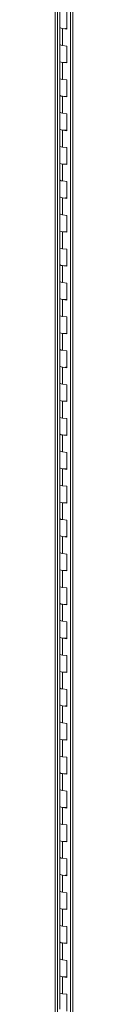
# Model space of a CAD drawing. Units: inches. Extents: x 0 to 23.4, y 0 to 16.5.
# Drawn here: x 18.5 to 18.6, y 11.5 to 14 of the extents above; entities that cross this region are included whole.
import ezdxf

# ---------------------------------------------------------------- set-up
doc = ezdxf.new("R2010")
doc.units = ezdxf.units.IN
doc.header["$MEASUREMENT"] = 0

msp = doc.modelspace()

# ---------------------------------------------------------------- linework, layer by layer
at = {"color": 7, "linetype": 'Continuous', "lineweight": 15}
for p, q in [((18.52341, 15.56339), (18.52341, 9.40508)), ((18.52856, 9.40259), (18.52856, 15.5609)), ((18.56227, 15.44083), (18.56227, 9.44006)), ((18.56742, 15.43835), (18.56742, 9.43757)), ((18.53454, 14.05827), (18.53454, 14.01541)), ((18.55251, 14.01053), (18.55251, 14.05339)), ((18.53454, 14.01541), (18.53454, 13.97256)), ((18.54188, 14.01187), (18.54188, 13.96901)), ((18.54188, 14.01187), (18.55251, 14.01053)), ((18.53454, 13.97256), (18.53454, 13.9297)), ((18.55251, 13.96768), (18.54188, 13.96901)), ((18.55251, 13.92482), (18.55251, 13.96768)), ((18.53454, 13.9297), (18.53454, 13.88685)), ((18.54188, 13.92616), (18.54188, 13.8833)), ((18.54188, 13.92616), (18.55251, 13.92482)), ((18.53454, 13.88685), (18.53454, 13.84399)), ((18.55251, 13.88197), (18.54188, 13.8833)), ((18.55251, 13.83911), (18.55251, 13.88197)), ((18.53454, 13.84399), (18.53454, 13.80114)), ((18.54188, 13.84045), (18.54188, 13.79759)), ((18.54188, 13.84045), (18.55251, 13.83911)), ((18.53454, 13.80114), (18.53454, 13.75828)), ((18.55251, 13.79626), (18.54188, 13.79759)), ((18.55251, 13.7534), (18.55251, 13.79626)), ((18.53454, 13.75828), (18.53454, 13.71543)), ((18.54188, 13.75474), (18.54188, 13.71188)), ((18.54188, 13.75474), (18.55251, 13.7534)), ((18.53454, 13.71543), (18.53454, 13.67257)), ((18.55251, 13.71055), (18.54188, 13.71188)), ((18.55251, 13.66769), (18.55251, 13.71055)), ((18.53454, 13.67257), (18.53454, 13.62972)), ((18.54188, 13.66903), (18.54188, 13.62618)), ((18.54188, 13.66903), (18.55251, 13.66769)), ((18.53454, 13.62972), (18.53454, 13.58686)), ((18.55251, 13.62484), (18.54188, 13.62618)), ((18.55251, 13.58198), (18.55251, 13.62484)), ((18.53454, 13.58686), (18.53454, 13.54401)), ((18.54188, 13.58332), (18.54188, 13.54047)), ((18.54188, 13.58332), (18.55251, 13.58198)), ((18.53454, 13.54401), (18.53454, 13.50115)), ((18.55251, 13.53913), (18.54188, 13.54047)), ((18.55251, 13.49627), (18.55251, 13.53913)), ((18.53454, 13.50115), (18.53454, 13.4583)), ((18.54188, 13.49761), (18.54188, 13.45476)), ((18.54188, 13.49761), (18.55251, 13.49627)), ((18.53454, 13.4583), (18.53454, 13.41544)), ((18.55251, 13.45342), (18.54188, 13.45476)), ((18.55251, 13.41056), (18.55251, 13.45342)), ((18.53454, 13.41544), (18.53454, 13.37259)), ((18.54188, 13.4119), (18.54188, 13.36905)), ((18.54188, 13.4119), (18.55251, 13.41056)), ((18.53454, 13.37259), (18.53454, 13.32973)), ((18.55251, 13.36771), (18.54188, 13.36905)), ((18.55251, 13.32485), (18.55251, 13.36771)), ((18.53454, 13.32973), (18.53454, 13.28688)), ((18.54188, 13.32619), (18.54188, 13.28334)), ((18.54188, 13.32619), (18.55251, 13.32485)), ((18.53454, 13.28688), (18.53454, 13.24402)), ((18.55251, 13.282), (18.54188, 13.28334)), ((18.55251, 13.23914), (18.55251, 13.282)), ((18.53454, 13.24402), (18.53454, 13.20117)), ((18.54188, 13.24048), (18.54188, 13.19763)), ((18.54188, 13.24048), (18.55251, 13.23914)), ((18.53454, 13.20117), (18.53454, 13.15831)), ((18.55251, 13.19629), (18.54188, 13.19763)), ((18.55251, 13.15343), (18.55251, 13.19629)), ((18.53454, 13.15831), (18.53454, 13.11546)), ((18.54188, 13.15477), (18.54188, 13.11192)), ((18.54188, 13.15477), (18.55251, 13.15343)), ((18.53454, 13.11546), (18.53454, 13.0726)), ((18.55251, 13.11058), (18.54188, 13.11192)), ((18.55251, 13.06772), (18.55251, 13.11058)), ((18.53454, 13.0726), (18.53454, 13.02975)), ((18.54188, 13.06906), (18.54188, 13.02621)), ((18.54188, 13.06906), (18.55251, 13.06772)), ((18.53454, 13.02975), (18.53454, 12.98689)), ((18.55251, 13.02487), (18.54188, 13.02621)), ((18.55251, 12.98201), (18.55251, 13.02487)), ((18.53454, 12.98689), (18.53454, 12.94404)), ((18.54188, 12.98335), (18.54188, 12.9405)), ((18.54188, 12.98335), (18.55251, 12.98201)), ((18.53454, 12.94404), (18.53454, 12.90118)), ((18.55251, 12.93916), (18.54188, 12.9405)), ((18.55251, 12.8963), (18.55251, 12.93916)), ((18.53454, 12.90118), (18.53454, 12.85833)), ((18.54188, 12.89764), (18.54188, 12.85479)), ((18.54188, 12.89764), (18.55251, 12.8963)), ((18.53454, 12.85833), (18.53454, 12.81547)), ((18.55251, 12.85345), (18.54188, 12.85479)), ((18.55251, 12.81059), (18.55251, 12.85345)), ((18.53454, 12.81547), (18.53454, 12.77262)), ((18.54188, 12.81193), (18.54188, 12.76908)), ((18.54188, 12.81193), (18.55251, 12.81059)), ((18.53454, 12.77262), (18.53454, 12.72976)), ((18.55251, 12.76774), (18.54188, 12.76908)), ((18.55251, 12.72488), (18.55251, 12.76774)), ((18.53454, 12.72976), (18.53454, 12.68691)), ((18.54188, 12.72622), (18.54188, 12.68337)), ((18.54188, 12.72622), (18.55251, 12.72488)), ((18.53454, 12.68691), (18.53454, 12.64405)), ((18.55251, 12.68203), (18.54188, 12.68337)), ((18.55251, 12.63917), (18.55251, 12.68203)), ((18.53454, 12.64405), (18.53454, 12.6012)), ((18.54188, 12.64051), (18.54188, 12.59766)), ((18.54188, 12.64051), (18.55251, 12.63917)), ((18.53454, 12.6012), (18.53454, 12.55834)), ((18.55251, 12.59632), (18.54188, 12.59766)), ((18.55251, 12.55346), (18.55251, 12.59632)), ((18.53454, 12.55834), (18.53454, 12.51549)), ((18.54188, 12.5548), (18.54188, 12.51195)), ((18.54188, 12.5548), (18.55251, 12.55346)), ((18.53454, 12.51549), (18.53454, 12.47263)), ((18.55251, 12.51061), (18.54188, 12.51195)), ((18.55251, 12.46775), (18.55251, 12.51061)), ((18.53454, 12.47263), (18.53454, 12.42978)), ((18.54188, 12.46909), (18.54188, 12.42624)), ((18.54188, 12.46909), (18.55251, 12.46775)), ((18.53454, 12.42978), (18.53454, 12.38692)), ((18.55251, 12.4249), (18.54188, 12.42624)), ((18.55251, 12.38204), (18.55251, 12.4249)), ((18.53454, 12.38692), (18.53454, 12.34407)), ((18.54188, 12.38338), (18.54188, 12.34053)), ((18.54188, 12.38338), (18.55251, 12.38204)), ((18.53454, 12.34407), (18.53454, 12.30121)), ((18.55251, 12.33919), (18.54188, 12.34053)), ((18.55251, 12.29633), (18.55251, 12.33919)), ((18.53454, 12.30121), (18.53454, 12.25836)), ((18.54188, 12.29767), (18.54188, 12.25482)), ((18.54188, 12.29767), (18.55251, 12.29633)), ((18.53454, 12.25836), (18.53454, 12.2155)), ((18.55251, 12.25348), (18.54188, 12.25482)), ((18.55251, 12.21062), (18.55251, 12.25348)), ((18.53454, 12.2155), (18.53454, 12.17265)), ((18.54188, 12.21196), (18.54188, 12.16911)), ((18.54188, 12.21196), (18.55251, 12.21062)), ((18.53454, 12.17265), (18.53454, 12.12979)), ((18.55251, 12.16777), (18.54188, 12.16911)), ((18.55251, 12.12491), (18.55251, 12.16777)), ((18.53454, 12.12979), (18.53454, 12.08694)), ((18.54188, 12.12625), (18.54188, 12.0834)), ((18.54188, 12.12625), (18.55251, 12.12491)), ((18.53454, 12.08694), (18.53454, 12.04408)), ((18.55251, 12.08206), (18.54188, 12.0834)), ((18.55251, 12.0392), (18.55251, 12.08206)), ((18.53454, 12.04408), (18.53454, 12.00123)), ((18.54188, 12.04054), (18.54188, 11.99769)), ((18.54188, 12.04054), (18.55251, 12.0392)), ((18.53454, 12.00123), (18.53454, 11.95837)), ((18.55251, 11.99635), (18.54188, 11.99769)), ((18.55251, 11.95349), (18.55251, 11.99635)), ((18.53454, 11.95837), (18.53454, 11.91552)), ((18.54188, 11.95483), (18.54188, 11.91198)), ((18.54188, 11.95483), (18.55251, 11.95349)), ((18.53454, 11.91552), (18.53454, 11.87267)), ((18.55251, 11.91064), (18.54188, 11.91198)), ((18.55251, 11.86778), (18.55251, 11.91064)), ((18.53454, 11.87267), (18.53454, 11.82981)), ((18.54188, 11.86912), (18.54188, 11.82627)), ((18.54188, 11.86912), (18.55251, 11.86778)), ((18.53454, 11.82981), (18.53454, 11.78696)), ((18.55251, 11.82493), (18.54188, 11.82627)), ((18.55251, 11.78207), (18.55251, 11.82493)), ((18.53454, 11.78696), (18.53454, 11.7441)), ((18.54188, 11.78341), (18.54188, 11.74056)), ((18.54188, 11.78341), (18.55251, 11.78207)), ((18.53454, 11.7441), (18.53454, 11.70125)), ((18.55251, 11.73922), (18.54188, 11.74056)), ((18.55251, 11.69636), (18.55251, 11.73922)), ((18.53454, 11.70125), (18.53454, 11.65839)), ((18.54188, 11.6977), (18.54188, 11.65485)), ((18.54188, 11.6977), (18.55251, 11.69636)), ((18.53454, 11.65839), (18.53454, 11.61554)), ((18.55251, 11.65351), (18.54188, 11.65485)), ((18.55251, 11.61065), (18.55251, 11.65351)), ((18.53454, 11.61554), (18.53454, 11.57268)), ((18.54188, 11.61199), (18.54188, 11.56914)), ((18.54188, 11.61199), (18.55251, 11.61065)), ((18.53454, 11.57268), (18.53454, 11.52983)), ((18.55251, 11.5678), (18.54188, 11.56914)), ((18.55251, 11.52494), (18.55251, 11.5678))]:
    msp.add_line(p, q, dxfattribs=at)
at = {"color": 7, "linetype": 'Continuous', "lineweight": 15, "flags": 128}
for points in [[(18.53454, 14.01541), (18.5347, 14.01478), (18.53601, 14.01355), (18.5385, 14.01254), (18.54188, 14.01187)], [(18.55251, 14.01233), (18.54903, 14.01177), (18.54517, 14.01163), (18.5414, 14.01194), (18.53815, 14.01264), (18.53581, 14.01367), (18.53464, 14.01491), (18.53454, 14.01541)], [(18.54188, 13.96901), (18.5385, 13.96968), (18.53601, 13.97069), (18.5347, 13.97193), (18.53454, 13.97256)], [(18.53454, 13.97256), (18.53464, 13.97205), (18.53581, 13.97082), (18.53815, 13.96979), (18.5414, 13.96908), (18.54188, 13.96901)], [(18.53454, 13.9297), (18.5347, 13.92907), (18.53601, 13.92784), (18.5385, 13.92683), (18.54188, 13.92616)], [(18.55251, 13.92662), (18.54903, 13.92606), (18.54517, 13.92592), (18.5414, 13.92623), (18.53815, 13.92693), (18.53581, 13.92796), (18.53464, 13.9292), (18.53454, 13.9297)], [(18.54188, 13.8833), (18.5385, 13.88397), (18.53601, 13.88499), (18.5347, 13.88622), (18.53454, 13.88685)], [(18.53454, 13.88685), (18.53464, 13.88634), (18.53581, 13.88511), (18.53815, 13.88408), (18.5414, 13.88337), (18.54188, 13.8833)], [(18.53454, 13.84399), (18.5347, 13.84337), (18.53601, 13.84213), (18.5385, 13.84112), (18.54188, 13.84045)], [(18.55251, 13.84091), (18.54903, 13.84035), (18.54517, 13.84021), (18.5414, 13.84052), (18.53815, 13.84122), (18.53581, 13.84225), (18.53464, 13.84349), (18.53454, 13.84399)], [(18.54188, 13.79759), (18.5385, 13.79826), (18.53601, 13.79928), (18.5347, 13.80051), (18.53454, 13.80114)], [(18.53454, 13.80114), (18.53464, 13.80063), (18.53581, 13.7994), (18.53815, 13.79837), (18.5414, 13.79766), (18.54188, 13.79759)], [(18.53454, 13.75828), (18.5347, 13.75766), (18.53601, 13.75642), (18.5385, 13.75541), (18.54188, 13.75474)], [(18.55251, 13.7552), (18.54903, 13.75464), (18.54517, 13.7545), (18.5414, 13.75481), (18.53815, 13.75551), (18.53581, 13.75654), (18.53464, 13.75778), (18.53454, 13.75828)], [(18.54188, 13.71188), (18.5385, 13.71255), (18.53601, 13.71357), (18.5347, 13.7148), (18.53454, 13.71543)], [(18.53454, 13.71543), (18.53464, 13.71492), (18.53581, 13.71369), (18.53815, 13.71266), (18.5414, 13.71195), (18.54188, 13.71188)], [(18.53454, 13.67257), (18.5347, 13.67195), (18.53601, 13.67071), (18.5385, 13.6697), (18.54188, 13.66903)], [(18.55251, 13.66949), (18.54903, 13.66893), (18.54517, 13.66879), (18.5414, 13.6691), (18.53815, 13.6698), (18.53581, 13.67083), (18.53464, 13.67207), (18.53454, 13.67257)], [(18.54188, 13.62618), (18.5385, 13.62684), (18.53601, 13.62786), (18.5347, 13.62909), (18.53454, 13.62972)], [(18.53454, 13.62972), (18.53464, 13.62921), (18.53581, 13.62798), (18.53815, 13.62695), (18.5414, 13.62624), (18.54188, 13.62618)], [(18.53454, 13.58686), (18.5347, 13.58624), (18.53601, 13.585), (18.5385, 13.58399), (18.54188, 13.58332)], [(18.55251, 13.58378), (18.54903, 13.58322), (18.54517, 13.58308), (18.5414, 13.58339), (18.53815, 13.58409), (18.53581, 13.58513), (18.53464, 13.58636), (18.53454, 13.58686)], [(18.54188, 13.54047), (18.5385, 13.54113), (18.53601, 13.54215), (18.5347, 13.54338), (18.53454, 13.54401)], [(18.53454, 13.54401), (18.53464, 13.5435), (18.53581, 13.54227), (18.53815, 13.54124), (18.5414, 13.54053), (18.54188, 13.54047)], [(18.53454, 13.50115), (18.5347, 13.50053), (18.53601, 13.49929), (18.5385, 13.49828), (18.54188, 13.49761)], [(18.55251, 13.49807), (18.54903, 13.49751), (18.54517, 13.49737), (18.5414, 13.49768), (18.53815, 13.49838), (18.53581, 13.49942), (18.53464, 13.50065), (18.53454, 13.50115)], [(18.54188, 13.45476), (18.5385, 13.45542), (18.53601, 13.45644), (18.5347, 13.45767), (18.53454, 13.4583)], [(18.53454, 13.4583), (18.53464, 13.45779), (18.53581, 13.45656), (18.53815, 13.45553), (18.5414, 13.45482), (18.54188, 13.45476)], [(18.53454, 13.41544), (18.5347, 13.41482), (18.53601, 13.41358), (18.5385, 13.41257), (18.54188, 13.4119)], [(18.55251, 13.41236), (18.54903, 13.4118), (18.54517, 13.41166), (18.5414, 13.41197), (18.53815, 13.41267), (18.53581, 13.41371), (18.53464, 13.41494), (18.53454, 13.41544)], [(18.54188, 13.36905), (18.5385, 13.36971), (18.53601, 13.37073), (18.5347, 13.37196), (18.53454, 13.37259)], [(18.53454, 13.37259), (18.53464, 13.37208), (18.53581, 13.37085), (18.53815, 13.36982), (18.5414, 13.36911), (18.54188, 13.36905)], [(18.53454, 13.32973), (18.5347, 13.32911), (18.53601, 13.32787), (18.5385, 13.32686), (18.54188, 13.32619)], [(18.55251, 13.32665), (18.54903, 13.32609), (18.54517, 13.32595), (18.5414, 13.32626), (18.53815, 13.32696), (18.53581, 13.328), (18.53464, 13.32923), (18.53454, 13.32973)], [(18.54188, 13.28334), (18.5385, 13.284), (18.53601, 13.28502), (18.5347, 13.28625), (18.53454, 13.28688)], [(18.53454, 13.28688), (18.53464, 13.28637), (18.53581, 13.28514), (18.53815, 13.28411), (18.5414, 13.2834), (18.54188, 13.28334)], [(18.53454, 13.24402), (18.5347, 13.2434), (18.53601, 13.24216), (18.5385, 13.24115), (18.54188, 13.24048)], [(18.55251, 13.24094), (18.54903, 13.24038), (18.54517, 13.24024), (18.5414, 13.24055), (18.53815, 13.24125), (18.53581, 13.24229), (18.53464, 13.24352), (18.53454, 13.24402)], [(18.54188, 13.19763), (18.5385, 13.19829), (18.53601, 13.19931), (18.5347, 13.20054), (18.53454, 13.20117)], [(18.53454, 13.20117), (18.53464, 13.20066), (18.53581, 13.19943), (18.53815, 13.1984), (18.5414, 13.19769), (18.54188, 13.19763)], [(18.53454, 13.15831), (18.5347, 13.15769), (18.53601, 13.15645), (18.5385, 13.15544), (18.54188, 13.15477)], [(18.55251, 13.15523), (18.54903, 13.15467), (18.54517, 13.15453), (18.5414, 13.15484), (18.53815, 13.15554), (18.53581, 13.15658), (18.53464, 13.15781), (18.53454, 13.15831)], [(18.54188, 13.11192), (18.5385, 13.11258), (18.53601, 13.1136), (18.5347, 13.11483), (18.53454, 13.11546)], [(18.53454, 13.11546), (18.53464, 13.11495), (18.53581, 13.11372), (18.53815, 13.11269), (18.5414, 13.11198), (18.54188, 13.11192)], [(18.53454, 13.0726), (18.5347, 13.07198), (18.53601, 13.07074), (18.5385, 13.06973), (18.54188, 13.06906)], [(18.55251, 13.06952), (18.54903, 13.06896), (18.54517, 13.06882), (18.5414, 13.06913), (18.53815, 13.06983), (18.53581, 13.07087), (18.53464, 13.0721), (18.53454, 13.0726)], [(18.54188, 13.02621), (18.5385, 13.02687), (18.53601, 13.02789), (18.5347, 13.02912), (18.53454, 13.02975)], [(18.53454, 13.02975), (18.53464, 13.02924), (18.53581, 13.02801), (18.53815, 13.02698), (18.5414, 13.02627), (18.54188, 13.02621)], [(18.53454, 12.98689), (18.5347, 12.98627), (18.53601, 12.98503), (18.5385, 12.98402), (18.54188, 12.98335)], [(18.55251, 12.98381), (18.54903, 12.98325), (18.54517, 12.98311), (18.5414, 12.98342), (18.53815, 12.98412), (18.53581, 12.98516), (18.53464, 12.98639), (18.53454, 12.98689)], [(18.54188, 12.9405), (18.5385, 12.94116), (18.53601, 12.94218), (18.5347, 12.94341), (18.53454, 12.94404)], [(18.53454, 12.94404), (18.53464, 12.94353), (18.53581, 12.9423), (18.53815, 12.94127), (18.5414, 12.94056), (18.54188, 12.9405)], [(18.53454, 12.90118), (18.5347, 12.90056), (18.53601, 12.89932), (18.5385, 12.89831), (18.54188, 12.89764)], [(18.55251, 12.8981), (18.54903, 12.89754), (18.54517, 12.8974), (18.5414, 12.89771), (18.53815, 12.89841), (18.53581, 12.89945), (18.53464, 12.90068), (18.53454, 12.90118)], [(18.54188, 12.85479), (18.5385, 12.85545), (18.53601, 12.85647), (18.5347, 12.8577), (18.53454, 12.85833)], [(18.53454, 12.85833), (18.53464, 12.85783), (18.53581, 12.85659), (18.53815, 12.85556), (18.5414, 12.85485), (18.54188, 12.85479)], [(18.53454, 12.81547), (18.5347, 12.81485), (18.53601, 12.81361), (18.5385, 12.8126), (18.54188, 12.81193)], [(18.55251, 12.81239), (18.54903, 12.81183), (18.54517, 12.81169), (18.5414, 12.812), (18.53815, 12.8127), (18.53581, 12.81374), (18.53464, 12.81497), (18.53454, 12.81547)], [(18.54188, 12.76908), (18.5385, 12.76974), (18.53601, 12.77076), (18.5347, 12.77199), (18.53454, 12.77262)], [(18.53454, 12.77262), (18.53464, 12.77212), (18.53581, 12.77088), (18.53815, 12.76985), (18.5414, 12.76914), (18.54188, 12.76908)], [(18.53454, 12.72976), (18.5347, 12.72914), (18.53601, 12.7279), (18.5385, 12.72689), (18.54188, 12.72622)], [(18.55251, 12.72668), (18.54903, 12.72612), (18.54517, 12.72598), (18.5414, 12.72629), (18.53815, 12.72699), (18.53581, 12.72803), (18.53464, 12.72926), (18.53454, 12.72976)], [(18.54188, 12.68337), (18.5385, 12.68403), (18.53601, 12.68505), (18.5347, 12.68628), (18.53454, 12.68691)], [(18.53454, 12.68691), (18.53464, 12.68641), (18.53581, 12.68517), (18.53815, 12.68414), (18.5414, 12.68343), (18.54188, 12.68337)], [(18.53454, 12.64405), (18.5347, 12.64343), (18.53601, 12.64219), (18.5385, 12.64118), (18.54188, 12.64051)], [(18.55251, 12.64097), (18.54903, 12.64041), (18.54517, 12.64027), (18.5414, 12.64058), (18.53815, 12.64128), (18.53581, 12.64232), (18.53464, 12.64355), (18.53454, 12.64405)], [(18.54188, 12.59766), (18.5385, 12.59832), (18.53601, 12.59934), (18.5347, 12.60057), (18.53454, 12.6012)], [(18.53454, 12.6012), (18.53464, 12.6007), (18.53581, 12.59946), (18.53815, 12.59843), (18.5414, 12.59772), (18.54188, 12.59766)], [(18.53454, 12.55834), (18.5347, 12.55772), (18.53601, 12.55648), (18.5385, 12.55547), (18.54188, 12.5548)], [(18.55251, 12.55526), (18.54903, 12.5547), (18.54517, 12.55456), (18.5414, 12.55487), (18.53815, 12.55557), (18.53581, 12.55661), (18.53464, 12.55784), (18.53454, 12.55834)], [(18.54188, 12.51195), (18.5385, 12.51261), (18.53601, 12.51363), (18.5347, 12.51486), (18.53454, 12.51549)], [(18.53454, 12.51549), (18.53464, 12.51499), (18.53581, 12.51375), (18.53815, 12.51272), (18.5414, 12.51201), (18.54188, 12.51195)], [(18.53454, 12.47263), (18.5347, 12.47201), (18.53601, 12.47077), (18.5385, 12.46976), (18.54188, 12.46909)], [(18.55251, 12.46955), (18.54903, 12.46899), (18.54517, 12.46885), (18.5414, 12.46916), (18.53815, 12.46986), (18.53581, 12.4709), (18.53464, 12.47213), (18.53454, 12.47263)], [(18.54188, 12.42624), (18.5385, 12.4269), (18.53601, 12.42792), (18.5347, 12.42915), (18.53454, 12.42978)], [(18.53454, 12.42978), (18.53464, 12.42928), (18.53581, 12.42804), (18.53815, 12.42701), (18.5414, 12.4263), (18.54188, 12.42624)], [(18.53454, 12.38692), (18.5347, 12.3863), (18.53601, 12.38506), (18.5385, 12.38405), (18.54188, 12.38338)], [(18.55251, 12.38384), (18.54903, 12.38328), (18.54517, 12.38314), (18.5414, 12.38345), (18.53815, 12.38415), (18.53581, 12.38519), (18.53464, 12.38642), (18.53454, 12.38692)], [(18.54188, 12.34053), (18.5385, 12.34119), (18.53601, 12.34221), (18.5347, 12.34344), (18.53454, 12.34407)], [(18.53454, 12.34407), (18.53464, 12.34357), (18.53581, 12.34233), (18.53815, 12.3413), (18.5414, 12.34059), (18.54188, 12.34053)], [(18.53454, 12.30121), (18.5347, 12.30059), (18.53601, 12.29935), (18.5385, 12.29834), (18.54188, 12.29767)], [(18.55251, 12.29813), (18.54903, 12.29757), (18.54517, 12.29743), (18.5414, 12.29774), (18.53815, 12.29844), (18.53581, 12.29948), (18.53464, 12.30071), (18.53454, 12.30121)], [(18.54188, 12.25482), (18.5385, 12.25548), (18.53601, 12.2565), (18.5347, 12.25773), (18.53454, 12.25836)], [(18.53454, 12.25836), (18.53464, 12.25786), (18.53581, 12.25662), (18.53815, 12.25559), (18.5414, 12.25488), (18.54188, 12.25482)], [(18.53454, 12.2155), (18.5347, 12.21488), (18.53601, 12.21364), (18.5385, 12.21263), (18.54188, 12.21196)], [(18.55251, 12.21242), (18.54903, 12.21186), (18.54517, 12.21172), (18.5414, 12.21203), (18.53815, 12.21274), (18.53581, 12.21377), (18.53464, 12.215), (18.53454, 12.2155)], [(18.54188, 12.16911), (18.5385, 12.16977), (18.53601, 12.17079), (18.5347, 12.17202), (18.53454, 12.17265)], [(18.53454, 12.17265), (18.53464, 12.17215), (18.53581, 12.17091), (18.53815, 12.16988), (18.5414, 12.16917), (18.54188, 12.16911)], [(18.53454, 12.12979), (18.5347, 12.12917), (18.53601, 12.12793), (18.5385, 12.12692), (18.54188, 12.12625)], [(18.55251, 12.12671), (18.54903, 12.12615), (18.54517, 12.12601), (18.5414, 12.12632), (18.53815, 12.12703), (18.53581, 12.12806), (18.53464, 12.12929), (18.53454, 12.12979)], [(18.54188, 12.0834), (18.5385, 12.08406), (18.53601, 12.08508), (18.5347, 12.08631), (18.53454, 12.08694)], [(18.53454, 12.08694), (18.53464, 12.08644), (18.53581, 12.0852), (18.53815, 12.08417), (18.5414, 12.08346), (18.54188, 12.0834)], [(18.53454, 12.04408), (18.5347, 12.04346), (18.53601, 12.04222), (18.5385, 12.04121), (18.54188, 12.04054)], [(18.55251, 12.041), (18.54903, 12.04044), (18.54517, 12.0403), (18.5414, 12.04061), (18.53815, 12.04132), (18.53581, 12.04235), (18.53464, 12.04358), (18.53454, 12.04408)], [(18.54188, 11.99769), (18.5385, 11.99835), (18.53601, 11.99937), (18.5347, 12.0006), (18.53454, 12.00123)], [(18.53454, 12.00123), (18.53464, 12.00073), (18.53581, 11.99949), (18.53815, 11.99846), (18.5414, 11.99775), (18.54188, 11.99769)], [(18.53454, 11.95837), (18.5347, 11.95775), (18.53601, 11.95651), (18.5385, 11.9555), (18.54188, 11.95483)], [(18.55251, 11.95529), (18.54903, 11.95473), (18.54517, 11.95459), (18.5414, 11.9549), (18.53815, 11.95561), (18.53581, 11.95664), (18.53464, 11.95787), (18.53454, 11.95837)], [(18.54188, 11.91198), (18.5385, 11.91264), (18.53601, 11.91366), (18.5347, 11.91489), (18.53454, 11.91552)], [(18.53454, 11.91552), (18.53464, 11.91502), (18.53581, 11.91378), (18.53815, 11.91275), (18.5414, 11.91204), (18.54188, 11.91198)], [(18.53454, 11.87267), (18.5347, 11.87204), (18.53601, 11.8708), (18.5385, 11.86979), (18.54188, 11.86912)], [(18.55251, 11.86958), (18.54903, 11.86902), (18.54517, 11.86888), (18.5414, 11.86919), (18.53815, 11.8699), (18.53581, 11.87093), (18.53464, 11.87216), (18.53454, 11.87267)], [(18.54188, 11.82627), (18.5385, 11.82694), (18.53601, 11.82795), (18.5347, 11.82918), (18.53454, 11.82981)], [(18.53454, 11.82981), (18.53464, 11.82931), (18.53581, 11.82807), (18.53815, 11.82704), (18.5414, 11.82633), (18.54188, 11.82627)], [(18.53454, 11.78696), (18.5347, 11.78633), (18.53601, 11.78509), (18.5385, 11.78408), (18.54188, 11.78341)], [(18.55251, 11.78387), (18.54903, 11.78331), (18.54517, 11.78318), (18.5414, 11.78348), (18.53815, 11.78419), (18.53581, 11.78522), (18.53464, 11.78645), (18.53454, 11.78696)], [(18.54188, 11.74056), (18.5385, 11.74123), (18.53601, 11.74224), (18.5347, 11.74347), (18.53454, 11.7441)], [(18.53454, 11.7441), (18.53464, 11.7436), (18.53581, 11.74236), (18.53815, 11.74133), (18.5414, 11.74062), (18.54188, 11.74056)], [(18.53454, 11.70125), (18.5347, 11.70062), (18.53601, 11.69938), (18.5385, 11.69837), (18.54188, 11.6977)], [(18.55251, 11.69816), (18.54903, 11.6976), (18.54517, 11.69747), (18.5414, 11.69777), (18.53815, 11.69848), (18.53581, 11.69951), (18.53464, 11.70074), (18.53454, 11.70125)], [(18.54188, 11.65485), (18.5385, 11.65552), (18.53601, 11.65653), (18.5347, 11.65776), (18.53454, 11.65839)], [(18.53454, 11.65839), (18.53464, 11.65789), (18.53581, 11.65665), (18.53815, 11.65562), (18.5414, 11.65491), (18.54188, 11.65485)], [(18.53454, 11.61554), (18.5347, 11.61491), (18.53601, 11.61367), (18.5385, 11.61266), (18.54188, 11.61199)], [(18.55251, 11.61245), (18.54903, 11.61189), (18.54517, 11.61176), (18.5414, 11.61206), (18.53815, 11.61277), (18.53581, 11.6138), (18.53464, 11.61503), (18.53454, 11.61554)], [(18.54188, 11.56914), (18.5385, 11.56981), (18.53601, 11.57082), (18.5347, 11.57205), (18.53454, 11.57268)], [(18.53454, 11.57268), (18.53464, 11.57218), (18.53581, 11.57094), (18.53815, 11.56991), (18.5414, 11.5692), (18.54188, 11.56914)]]:
    msp.add_lwpolyline(points, dxfattribs=at)

doc.saveas('drawing.dxf')
